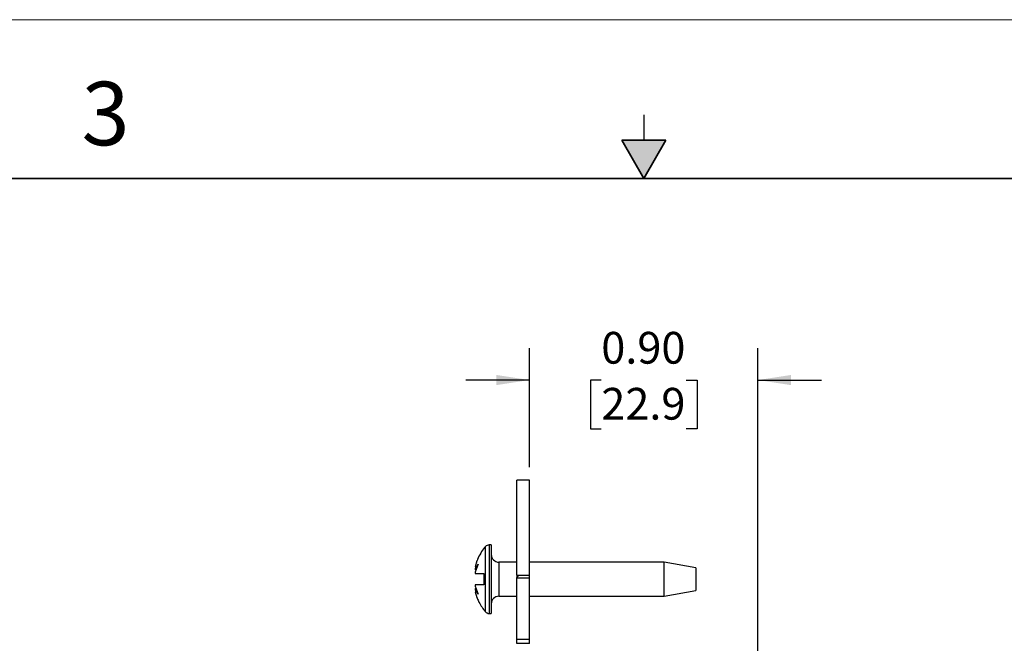
# Model space of a CAD drawing. Units: inches. Extents: x 0 to 17, y 0 to 11.
# Drawn here: x 6 to 9.9, y 8.5 to 11 of the extents above; entities that cross this region are included whole.
import ezdxf

# ---------------------------------------------------------------- set-up
doc = ezdxf.new("R2010")
doc.units = ezdxf.units.IN
doc.header["$MEASUREMENT"] = 0
doc.layers.add('FORMAT', color=7, linetype='Continuous')
doc.styles.add('SLDTEXTSTYLE0', font='TXT', dxfattribs={"width": 0.605})
doc.dimstyles.new('SLDDIMSTYLE1', dxfattribs={"dimtxt": 0.125, "dimasz": 0.13, "dimexe": 0, "dimexo": 0.0625, "dimgap": 0.03125, "dimtad": 0, "dimtih": 1, "dimtoh": 1, "dimrnd": 1e-09, "dimzin": 0, "dimdsep": 46, "dimtxsty": 'SLDTEXTSTYLE0', "dimsah": 1, "dimcen": 0.09, "dimadec": 0, "dimazin": 0, "dimtfac": 1, "dimtmove": 0, "dimatfit": 0, "dimfxl": 0, "dimfrac": 2, "dimtolj": 1, "dimtzin": 12, "dimarcsym": 0})

# ---------------------------------------------------------------- blocks, each defined once
blk = doc.blocks.new('_D_4')
at = {"layer": 'FORMAT'}
for p, q in [((8.0499, 9.2372), (8.0499, 9.7059)), ((8.95, 8.1584), (8.95, 9.7059)), ((8.0499, 9.5809), (7.7999, 9.5809)), ((8.3329, 9.5807), (8.2899, 9.5807)), ((8.2899, 9.5807), (8.2899, 9.3888)), ((8.6671, 9.5807), (8.71, 9.5807)), ((8.71, 9.5807), (8.71, 9.3888)), ((8.95, 9.5809), (9.2, 9.5809)), ((8.2899, 9.3888), (8.3329, 9.3888)), ((8.71, 9.3888), (8.6671, 9.3888))]:
    blk.add_line(p, q, dxfattribs=at)
for points in [[(8.0499, 9.5809), (7.9199, 9.6009), (7.9199, 9.5609)], [(8.95, 9.5809), (9.08, 9.5609), (9.08, 9.6009)]]:
    blk.add_solid(points, dxfattribs=at)
at = {"layer": 'FORMAT', "char_height": 0.125, "attachment_point": 1, "style": 'SLDTEXTSTYLE0'}
for s, insert in [('0.90', (8.3329, 9.7705)), ('22.9', (8.3329, 9.55))]:
    blk.add_mtext(s, dxfattribs=dict(at, insert=insert))

msp = doc.modelspace()

# ---------------------------------------------------------------- hatches: boundary and pattern name
at = {"linetype": 'Continuous'}
msp.add_hatch(color=7, dxfattribs=at).paths.add_polyline_path([(8.4134, 10.525), (8.5, 10.375), (8.5866, 10.525)], flags=0)

# ---------------------------------------------------------------- linework, layer by layer
at = {"color": 7, "linetype": 'Continuous', "lineweight": 18}
msp.add_line((17, 11), (0, 11), dxfattribs=at)
at = {"color": 7, "linetype": 'Continuous', "lineweight": 25}
for p, q in [((8.5, 10.625), (8.5, 10.525)), ((8.0499, 9.1872), (7.9999, 9.1872)), ((7.9999, 8.8122), (7.9999, 9.1872)), ((8.0499, 8.8122), (8.0499, 9.1872)), ((7.8999, 8.9317), (7.8914, 8.9317)), ((7.8999, 8.9317), (7.8999, 8.7967)), ((7.8484, 8.8561), (7.8357, 8.8247)), ((7.8357, 8.8351), (7.8484, 8.8561)), ((7.8371, 8.8472), (7.8357, 8.8351)), ((7.8371, 8.8472), (7.8447, 8.8707)), ((7.8447, 8.8722), (7.8447, 8.8707)), ((7.9999, 8.8637), (7.9299, 8.8637)), ((8.5799, 8.8637), (8.0499, 8.8637)), ((8.7049, 8.8417), (8.5799, 8.8637)), ((8.5799, 8.7967), (8.5799, 8.8637)), ((8.7049, 8.8417), (8.7049, 8.7517)), ((7.8357, 8.8351), (7.8396, 8.8345)), ((7.8357, 8.8247), (7.8361, 8.8192)), ((7.8699, 8.8192), (7.8699, 8.7742)), ((7.9999, 8.8122), (8.0499, 8.8122)), ((7.9999, 8.8122), (7.9999, 8.8034)), ((7.9999, 8.8022), (7.9999, 8.8034)), ((7.9999, 8.8022), (8.0499, 8.8022)), ((7.9999, 8.5602), (7.9999, 8.8022)), ((8.0499, 8.8022), (8.0499, 8.8122)), ((8.0499, 8.5602), (8.0499, 8.8022)), ((7.8361, 8.7742), (7.8357, 8.7686)), ((7.8357, 8.7686), (7.8484, 8.7373)), ((7.8999, 8.7967), (7.8999, 8.6617)), ((8.5799, 8.7297), (8.5799, 8.7967)), ((7.8396, 8.7589), (7.8357, 8.7582)), ((7.8357, 8.7582), (7.8371, 8.7461)), ((7.8484, 8.7373), (7.8357, 8.7582)), ((7.8447, 8.7226), (7.8371, 8.7461)), ((7.9299, 8.7297), (7.9999, 8.7297)), ((8.0499, 8.7297), (8.5799, 8.7297)), ((8.5799, 8.7297), (8.7049, 8.7517)), ((7.8447, 8.7226), (7.8447, 8.7211)), ((7.8914, 8.6617), (7.8999, 8.6617)), ((7.9999, 8.5602), (8.0499, 8.5602)), ((7.9999, 8.5442), (7.9999, 8.5602)), ((7.9999, 8.5442), (8.0499, 8.5442)), ((7.9999, 8.5431), (7.9999, 8.5442)), ((8.0499, 8.5442), (8.0499, 8.5602)), ((8.0499, 8.5431), (8.0499, 8.5442))]:
    msp.add_line(p, q, dxfattribs=at)
at = {"color": 7, "linetype": 'Continuous', "lineweight": 35}
for p, q in [((8.4134, 10.525), (8.5866, 10.525)), ((8.5, 10.375), (8.4134, 10.525)), ((8.5, 10.375), (8.5866, 10.525)), ((16.625, 10.375), (0.375, 10.375))]:
    msp.add_line(p, q, dxfattribs=at)
at = {"color": 8, "linetype": 'Continuous', "lineweight": 25}
for p, q in [((7.8761, 8.9244), (7.8761, 8.6689)), ((7.8914, 8.9317), (7.8914, 8.7967)), ((7.9299, 8.8637), (7.9299, 8.7297)), ((7.8914, 8.7967), (7.8914, 8.6617))]:
    msp.add_line(p, q, dxfattribs=at)
at = {"color": 7, "linetype": 'Continuous', "lineweight": 25}
for centre, radius, start, end in [((7.8914, 8.9117), 0.02, 90, 140.291), ((7.9299, 8.8937), 0.03, 180, 270), ((7.9299, 8.6997), 0.03, 90, 180), ((7.8914, 8.6817), 0.02, 219.709, 270)]:
    msp.add_arc(centre, radius, start, end, dxfattribs=at)
for major_axis, start_param, end_param in [((0.00884, 0.00884), 1.083778, 1.93184), ((-0.00884, 0.00884), 5.199408, 5.796167)]:
    msp.add_ellipse((8.0074, 8.8022), major_axis=major_axis, ratio=0.529565, start_param=start_param, end_param=end_param, dxfattribs=at)
for points, knots in [([(7.8755, 8.9236), (7.8751, 8.9231), (7.8682, 8.9158), (7.8581, 8.8993), (7.8482, 8.882), (7.8448, 8.8721), (7.8444, 8.8708)], [0, 0, 0, 0, 0.031978, 0.490427, 0.934902, 1, 1, 1, 1]), ([(7.8361, 8.8192), (7.8391, 8.8192), (7.8451, 8.8192), (7.8578, 8.8192), (7.8671, 8.8192), (7.8699, 8.8192)], [0, 0, 0, 0, 0.403819, 0.819348, 1, 1, 1, 1]), ([(7.8699, 8.7742), (7.8638, 8.7742), (7.8515, 8.7742), (7.8413, 8.7742), (7.8373, 8.7742), (7.8361, 8.7742)], [0, 0, 0, 0, 0.403819, 0.819348, 1, 1, 1, 1]), ([(7.8444, 8.7225), (7.8466, 8.7172), (7.8519, 8.7045), (7.8624, 8.6864), (7.8718, 8.6746), (7.8762, 8.669)], [0, 0, 0, 0, 0.273974, 0.660434, 1, 1, 1, 1])]:
    msp.add_open_spline(points, degree=3, knots=knots, dxfattribs=at)

# ---------------------------------------------------------------- texts
at = {"color": 7, "linetype": 'Continuous', "lineweight": 0, "insert": (6.2862, 10.7555), "char_height": 0.25, "attachment_point": 1, "style": 'SLDTEXTSTYLE0'}
msp.add_mtext('3', dxfattribs=at)

# ---------------------------------------------------------------- dimensions: what is measured, and where the dimension line sits
at = {"layer": 'FORMAT'}
dim = msp.add_linear_dim(base=(8.95, 9.5809), p1=(8.0499, 9.1872), p2=(8.95, 8.1084), dimstyle='SLDDIMSTYLE1', dxfattribs=at)
dim.commit()
dim.dimension.update_dxf_attribs({"geometry": '_D_4', "text_midpoint": (8.5, 9.5809), "dimtype": 160})

doc.saveas('drawing.dxf')
